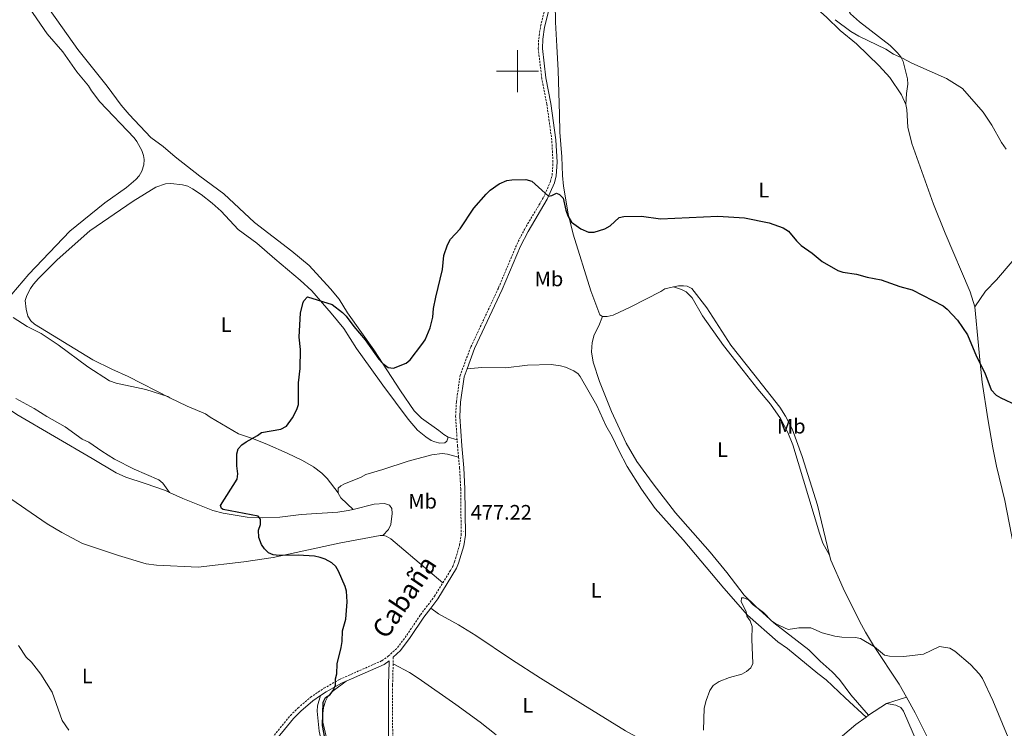
# Model space of a CAD drawing. Units: metres. Extents: x 624462 to 628970, y 4682879 to 4685929.
# Drawn here: x 626762 to 627232, y 4684187 to 4684525 of the extents above; entities that cross this region are included whole.
import ezdxf
from ezdxf.enums import TextEntityAlignment as Align

# ---------------------------------------------------------------- set-up
doc = ezdxf.new("R2010")
doc.units = ezdxf.units.M
doc.header["$MEASUREMENT"] = 0
doc.linetypes.add('TRAZOSX2', pattern=[1.5, 1, -0.5])
for name, color, linetype, lineweight in [('Carátula', 7, 'Continuous', 5), ('Level 21', 19, 'TRAZOSX2', 0), ('Level 36', 92, 'Continuous', 0), ('Level 37', 92, 'Continuous', 0), ('Level 4', 36, 'Continuous', 30), ('Level 41', 39, 'Continuous', 0), ('Level 44', 19, 'Continuous', 0), ('Level 5', 36, 'Continuous', 0), ('Level 63', 7, 'Continuous', 0), ('Level 7', 19, 'Continuous', 0)]:
    doc.layers.add(name, color=color, linetype=linetype, lineweight=lineweight)
doc.styles.add('Arial', font='ARIAL.TTF', dxfattribs={"height": 0.2})

# ---------------------------------------------------------------- blocks, each defined once
blk = doc.blocks.new('5PATER')
at = {"layer": 'Carátula', "linetype": 'Continuous', "lineweight": 5}
h = blk.add_hatch(color=250, dxfattribs=at)
edge = h.paths.add_edge_path()
edge.add_ellipse((0, 0), major_axis=(-1.33, -1.34), ratio=0.999422, start_angle=0, end_angle=360)

msp = doc.modelspace()

# ---------------------------------------------------------------- linework, layer by layer
at = {"layer": 'Level 21', "color": 19, "linetype": 'TRAZOSX2', "lineweight": 0}
msp.add_line((626940.76, 4684220.47, 476.06), (626940.67, 4684217.29, 476.1), dxfattribs=at)
for points in [[(626971.19, 4684324.21, 477.04), (626970.49, 4684335.32, 476.64), (626970.87, 4684342.41, 476.54), (626972.6, 4684354.79, 476.51), (626977.73, 4684368.5, 476.37), (626990.95, 4684396.65, 476.11), (626999.66, 4684417.38, 475.9), (627003.32, 4684424.59, 475.76), (627012.45, 4684439.83, 475.08), (627015.74, 4684447.38, 474.82), (627016.55, 4684450.45, 474.8), (627016.95, 4684456.65, 474.67), (627016.37, 4684467.16, 474.58), (627014.01, 4684484.27, 474.28), (627011.59, 4684496.51, 473.89), (627009.92, 4684510.85, 473.29), (627010.13, 4684515.46, 473.16), (627010.99, 4684521.47, 472.84), (627015.14, 4684537.99, 472.05), (627015.8, 4684541.71, 471.79), (627015.83, 4684545.65, 471.71)], [(626971.89, 4684315.85, 477.16), (626971.39, 4684321.17, 477.16), (626971.19, 4684324.21, 477.04)], [(626964.34, 4684255.91, 476.79), (626968.02, 4684261.91, 477.1), (626969.16, 4684263.82, 477.16), (626969.99, 4684266.05, 477.27), (626972.41, 4684273.99, 477.42), (626973.12, 4684278.8, 477.31), (626972.93, 4684300.74, 477.28), (626972.38, 4684310.69, 477.17), (626971.89, 4684315.85, 477.16)], [(626871.67, 4684168.13, 472.58), (626891.64, 4684192.66, 474.15), (626895.27, 4684196.23, 474.3), (626901.19, 4684201.34, 474.79), (626907.66, 4684205.67, 475.28), (626915.06, 4684209.86, 475.61), (626935.32, 4684218.81, 475.89), (626938.35, 4684220.96, 475.84), (626942.74, 4684225.04, 475.98), (626947.17, 4684230.97, 475.98), (626953.72, 4684240.71, 476.09), (626960.42, 4684249.52, 476.47), (626964.34, 4684255.91, 476.79)], [(626940.67, 4684217.29, 476.1), (626940.4, 4684207.11, 476.24), (626940.46, 4684178.68, 476.24), (626939.93, 4684150.47, 476.24), (626939.11, 4684143.07, 476.24), (626936.57, 4684125.38, 475.59), (626935.96, 4684111.72, 475.59), (626936.49, 4684104.75, 475.65), (626937.34, 4684100.5, 475.77), (626942.53, 4684086.27, 476.11), (626944.65, 4684080.98, 475.98), (626947.28, 4684071.57, 475.88)]]:
    msp.add_polyline3d(points, dxfattribs=at)
at = {"layer": 'Level 21', "color": 19, "linetype": 'Continuous', "lineweight": 0}
for points in [[(626975.96, 4684358.05, 476.47), (626979.57, 4684367.72, 476.37), (626992.77, 4684395.83, 476.11), (627001.48, 4684416.54, 475.9), (627005.07, 4684423.63, 475.76), (627014.23, 4684438.91, 475.08), (627017.64, 4684446.72, 474.82), (627018.53, 4684450.13, 474.8), (627018.95, 4684456.65, 474.67), (627018.37, 4684467.36, 474.58), (627015.99, 4684484.61, 474.28), (627013.57, 4684496.83, 473.89), (627011.92, 4684510.91, 473.29), (627012.13, 4684515.28, 473.16), (627012.95, 4684521.09, 472.84), (627017.1, 4684537.57, 472.05), (627017.8, 4684541.53, 471.79)], [(626958.66, 4684243.91, 476.27), (626962.07, 4684248.38, 476.47), (626970.98, 4684262.96, 477.16), (626971.89, 4684265.41, 477.27), (626974.37, 4684273.55, 477.42), (626975.12, 4684278.66, 477.31), (626974.93, 4684300.8, 477.28), (626974.38, 4684310.83, 477.17), (626973.39, 4684321.33, 477.16), (626972.49, 4684335.32, 476.64), (626972.87, 4684342.21, 476.54), (626974.56, 4684354.29, 476.51), (626975.96, 4684358.05, 476.47)], [(626940.76, 4684220.47, 476.06), (626944.24, 4684223.7, 475.98), (626948.81, 4684229.81, 475.98), (626955.34, 4684239.55, 476.09), (626958.66, 4684243.91, 476.27)], [(626918.27, 4684209.1, 475.64), (626936.32, 4684217.07, 475.89), (626938.71, 4684218.76, 476.08)], [(626938.71, 4684218.76, 476.08), (626938.4, 4684207.13, 476.24), (626938.46, 4684178.7, 476.24), (626937.93, 4684150.59, 476.24), (626937.13, 4684143.33, 476.24), (626934.57, 4684125.56, 475.59), (626934.22, 4684117.62, 475.59)], [(626906.01, 4684202.15, 475.06), (626908.72, 4684203.97, 475.28), (626915.96, 4684208.08, 475.61), (626918.27, 4684209.1, 475.64)], [(626882.29, 4684178, 473.29), (626893.12, 4684191.32, 474.15), (626896.63, 4684194.75, 474.3), (626902.41, 4684199.74, 474.79), (626906.01, 4684202.15, 475.06)]]:
    msp.add_polyline3d(points, dxfattribs=at)
at = {"layer": 'Level 36', "color": 92, "linetype": 'Continuous', "lineweight": 0}
for p, q in [((626971.19, 4684324.21, 477.05), (626966.86, 4684325.41, 476.78)), ((627167.5, 4684192.81, 481.33), (627176.09, 4684198.36, 481.17)), ((627176.09, 4684198.36, 481.17), (627185.58, 4684201.36, 480.72)), ((627166.35, 4684191.95, 481.35), (627167.5, 4684192.81, 481.33))]:
    msp.add_line(p, q, dxfattribs=at)
for points in [[(627063.68, 4684601.62, 469.43), (627068.09, 4684599.28, 469.16), (627076.24, 4684593.91, 468.94), (627081.19, 4684589.83, 469.04), (627098.62, 4684571.78, 469.4), (627111.77, 4684559.51, 469.67), (627124.27, 4684546.67, 469.83), (627131.96, 4684540.27, 469.82), (627139.14, 4684533.12, 469.95), (627147.46, 4684525.88, 470.09), (627153.94, 4684519.41, 470.09), (627161.72, 4684513.13, 470.09), (627172.64, 4684502.57, 470.54), (627177.73, 4684497.05, 470.81), (627183.17, 4684488.71, 470.74), (627185.25, 4684484.13, 470.93)], [(627185.25, 4684484.13, 470.93), (627185.58, 4684489.34, 470.93), (627186.34, 4684493.89, 470.54), (627186.13, 4684496.36, 470.38), (627184.07, 4684504.58, 470.14), (627182.99, 4684506.83, 470.14), (627181.4, 4684508.81, 470.14), (627177.77, 4684512.26, 470.03), (627163.19, 4684523.57, 470.01), (627158.95, 4684527.47, 470.01), (627157.14, 4684530.37, 470.01), (627155.48, 4684534.62, 469.88), (627154.65, 4684538.63, 469.88), (627154.81, 4684541.1, 469.85), (627156.15, 4684544.19, 469.75), (627165.23, 4684554.88, 469.11), (627171.95, 4684562.57, 468.97), (627179.03, 4684570.07, 468.83), (627185.69, 4684578.23, 468.97), (627189.32, 4684581.56, 468.97), (627192.07, 4684585.34, 468.98)], [(626966.86, 4684325.41, 476.78), (626964.78, 4684326.65, 476.76), (626962.49, 4684328.68, 476.79), (626954.25, 4684334.49, 476.39), (626950.74, 4684338.06, 476.32), (626944.14, 4684347.56, 476.09), (626931.46, 4684367.07, 475.73), (626918.86, 4684384.8, 475.21), (626914.95, 4684391.2, 475.23), (626910.8, 4684396.24, 475.09), (626900.61, 4684407.4, 474.83), (626892.29, 4684414.2, 474.43), (626874.54, 4684427.91, 474.3), (626859.85, 4684441.47, 473.66), (626848.37, 4684449.95, 473.27), (626836.6, 4684459.25, 473.14), (626830.92, 4684464.16, 473.12), (626825.06, 4684468.42, 472.86), (626814.76, 4684479.36, 472.73), (626810.88, 4684483.78, 472.59), (626804.28, 4684492.81, 472.46), (626790.17, 4684510.34, 472.01), (626780.27, 4684524.52, 471.42), (626766.36, 4684544.01, 471.1)], [(627040.62, 4684382.97, 476.41), (627039.32, 4684383.75, 476.28), (627035.05, 4684395.25, 476.27), (627026.54, 4684422.3, 475.41), (627024.24, 4684432.02, 475.09), (627022.01, 4684445.11, 474.84), (627021.51, 4684450.26, 474.84), (627021.23, 4684459.25, 474.45), (627020.16, 4684470.97, 474.19), (627020.09, 4684479.42, 473.66), (627019.4, 4684500.34, 473.01), (627018.8, 4684511.93, 472.88), (627018.07, 4684523.38, 472.22), (627017.8, 4684541.53, 471.79)], [(626760.42, 4684539.88, 470.85), (626775.65, 4684517.84, 471.68), (626783, 4684509.33, 471.81), (626789.79, 4684499.71, 472.2), (626795.35, 4684493.01, 472.2), (626796.81, 4684490.69, 472.07), (626800.74, 4684485.45, 472.37), (626817.06, 4684468.22, 472.86), (626818.41, 4684466.43, 472.93), (626820.68, 4684462.18, 472.99), (626821.56, 4684459.83, 472.99), (626821.85, 4684457.91, 472.99), (626821.64, 4684455.3, 472.99), (626820.81, 4684452.35, 473.07), (626819.55, 4684450.15, 473.12), (626817.95, 4684448.34, 473.09), (626813.51, 4684444.62, 472.99), (626803.03, 4684437.31, 472.99), (626786.43, 4684423.72, 473.12), (626766.84, 4684403.24, 473.12), (626758.73, 4684393.71, 472.91)], [(627185.25, 4684484.13, 470.93), (627185.82, 4684481.7, 471), (627186.21, 4684473.33, 471.06), (627188.12, 4684465.58, 471.4), (627198.49, 4684436.63, 472.78), (627204.15, 4684422.74, 472.96), (627216, 4684394.74, 474.15), (627218.22, 4684387.56, 474.24)], [(626834.14, 4684344.29, 474.52), (626814.23, 4684354.38, 474.24), (626806.42, 4684357.91, 474.12), (626797.43, 4684362.26, 473.53), (626769.59, 4684379.34, 473.34), (626767.71, 4684381.01, 473.34), (626766.37, 4684383.2, 473.34), (626765.54, 4684386.43, 473.34), (626765.12, 4684390.67, 473.34), (626765.84, 4684393.05, 473.34), (626767.64, 4684396.34, 473.24), (626769.01, 4684398.41, 473.1), (626771.46, 4684401.16, 473.08), (626780.31, 4684409.97, 473.08), (626795.93, 4684423.81, 473.08), (626816.57, 4684438.09, 473.09), (626827.41, 4684444.72, 473.21), (626832.03, 4684446.3, 473.21), (626834.52, 4684446.45, 473.26), (626840.21, 4684445.85, 473.34), (626842.63, 4684445.16, 473.34), (626844.96, 4684443.95, 473.38), (626849.09, 4684441.17, 473.51), (626854.31, 4684437.01, 473.61), (626858.66, 4684433.24, 473.6), (626866.77, 4684424.58, 473.99), (626875.6, 4684418.02, 473.99), (626884.2, 4684410.45, 474.25), (626896.35, 4684400.42, 474.65), (626901.86, 4684395.32, 474.84), (626911.04, 4684384.65, 475.04), (626917.2, 4684377.21, 475.56), (626923.23, 4684367.67, 475.56), (626929.67, 4684358.63, 475.56), (626935.68, 4684350.18, 475.96), (626947.87, 4684334.04, 476.17), (626952.29, 4684328.73, 476.28), (626956.2, 4684325.59, 476.46), (626958.87, 4684323.92, 476.47), (626960.54, 4684323.18, 476.48), (626962.96, 4684322.58, 476.73), (626965.41, 4684322.67, 476.87), (626966.23, 4684323.61, 476.87), (626966.86, 4684325.41, 476.79)], [(627218.22, 4684387.56, 474.24), (627223.32, 4684395.12, 473.85), (627228.65, 4684400.43, 473.36), (627243.54, 4684418, 472.01), (627247, 4684421.58, 471.86), (627252.09, 4684425.42, 471.62), (627256.21, 4684427.19, 471.36), (627261.13, 4684428.61, 471.36)], [(626834, 4684299.13, 474.7), (626832.03, 4684300.06, 474.67), (626822.32, 4684303.34, 474.67), (626813.14, 4684306.37, 474.15), (626808.55, 4684308.36, 474.15), (626797.06, 4684315.33, 474.02), (626761.04, 4684336.33, 473.16), (626746.3, 4684346.12, 472.92), (626716.43, 4684368.13, 472.18), (626707.93, 4684375.38, 472.18), (626700.28, 4684381.46, 471.66), (626690.78, 4684389.59, 471.67), (626681.48, 4684397.49, 471.13), (626673.68, 4684403.75, 471.04), (626654.98, 4684417.42, 470.48), (626646.65, 4684422.53, 470.43), (626641.76, 4684424.96, 470.27), (626638.11, 4684425.92, 470.13)], [(627074.4, 4684397.15, 476.32), (627070.38, 4684396.28, 476.41), (627068.39, 4684394.97, 476.41), (627054.09, 4684387.55, 476.41), (627045.71, 4684383.66, 476.55), (627042.82, 4684382.94, 476.55), (627040.62, 4684382.97, 476.41)], [(627148.94, 4684269.19, 479.53), (627143.17, 4684293.08, 478.93), (627135.91, 4684316.18, 478.17), (627131.07, 4684329.44, 478), (627127.96, 4684335.51, 477.88), (627125.26, 4684339.71, 477.76), (627112.82, 4684355.51, 477.15), (627101.84, 4684369.38, 477.04), (627090.32, 4684387.09, 476.41), (627083.19, 4684396.42, 476.41), (627080.94, 4684397.53, 476.24), (627079.28, 4684397.7, 476.15), (627076.78, 4684397.68, 476.27), (627074.4, 4684397.15, 476.32)], [(627074.4, 4684397.15, 476.32), (627078.2, 4684395.88, 476.58), (627080.43, 4684394.76, 476.63), (627083.29, 4684391.94, 476.58), (627088.29, 4684383.28, 476.84), (627098.34, 4684369.17, 477.07), (627107.65, 4684357.28, 477.73), (627114.63, 4684348.28, 477.76), (627120.78, 4684341.25, 477.89), (627125.43, 4684334.29, 478.29), (627128.97, 4684327.67, 478.47), (627131.44, 4684321.72, 478.59), (627144.07, 4684279.63, 479.02), (627145.75, 4684274.93, 479.15), (627148.94, 4684269.19, 479.53)], [(627218.22, 4684387.56, 474.24), (627220.05, 4684369.25, 474.93), (627220.8, 4684360.75, 474.93), (627221.69, 4684351.63, 475.46), (627224.46, 4684334.18, 476.11), (627226.84, 4684320.41, 476.28), (627228.62, 4684311.54, 476.42), (627232.49, 4684295.16, 476.8), (627236.78, 4684273.08, 476.77), (627239.07, 4684263.13, 476.64), (627242.74, 4684243.57, 476.89), (627248.56, 4684217.32, 477.42), (627251.53, 4684205.58, 477.9), (627251.72, 4684196.52, 478.21), (627251.63, 4684194.04, 478.59), (627250.82, 4684190.88, 478.55)], [(626834.14, 4684344.29, 474.51), (626833.12, 4684344.79, 474.5), (626822.67, 4684348.24, 474.4), (626808.44, 4684351.27, 474.28), (626805.32, 4684352.35, 474.28), (626794.91, 4684359.05, 474.02), (626780.82, 4684369.42, 473.39), (626772.76, 4684374.94, 473.36), (626765.99, 4684378.19, 473.36), (626759.3, 4684382.54, 473.1)], [(627167.5, 4684192.81, 481.33), (627159.08, 4684202.51, 481.17), (627153.63, 4684209.85, 481.07), (627150.21, 4684213.5, 480.86), (627144.43, 4684218.67, 480.68), (627139.05, 4684224.03, 480.81), (627122.32, 4684236.91, 480.28), (627113.51, 4684244.87, 479.96), (627108.19, 4684250.15, 479.78), (627099.93, 4684260.86, 479.5), (627091.93, 4684270.59, 479.24), (627075.41, 4684289.29, 478.58), (627064.7, 4684303.12, 478.19), (627056.91, 4684313.85, 477.82), (627051.87, 4684322.62, 477.65), (627044.84, 4684337.68, 477.34), (627039.14, 4684351.99, 477.01), (627036.14, 4684361.16, 477.01), (627035.4, 4684366.11, 476.89), (627035.64, 4684370.63, 476.75), (627036.67, 4684374.25, 476.75), (627038.78, 4684378.48, 476.48), (627040.62, 4684382.97, 476.41)], [(626975.96, 4684358.05, 476.47), (626983.07, 4684358.76, 476.47), (626994.4, 4684358.53, 476.6), (627004.84, 4684359.78, 476.77), (627016.09, 4684360.07, 476.86), (627020.55, 4684359.47, 476.73), (627022.95, 4684358.81, 476.72), (627026.85, 4684357.08, 476.78), (627028.91, 4684355.63, 476.83), (627029.94, 4684354.35, 476.86), (627037.8, 4684340.63, 477.26), (627042.23, 4684330.96, 477.58), (627045.18, 4684325.84, 477.65), (627048.35, 4684319.05, 477.77), (627052.39, 4684311.5, 477.87), (627059.18, 4684300.58, 478.3), (627065.71, 4684291.47, 478.3), (627079.01, 4684276.54, 478.66), (627098.47, 4684253.45, 479.68), (627109.84, 4684240.47, 479.77), (627124.3, 4684227.88, 480.27), (627128.88, 4684224.69, 480.27), (627143.25, 4684212.69, 480.4), (627147.26, 4684209.72, 480.66), (627156.36, 4684201.07, 480.75), (627166.35, 4684191.95, 481.35)], [(626760.61, 4684343.97, 473.1), (626769.38, 4684339.16, 473.33), (626775.35, 4684335.24, 473.76), (626784.24, 4684330.36, 473.76), (626792.32, 4684324.46, 473.76), (626795.43, 4684323, 473.76), (626801.6, 4684318.74, 473.94), (626807.78, 4684314.96, 474.21), (626817.13, 4684310.13, 474.5), (626828.85, 4684305.03, 474.54), (626830.82, 4684303.47, 474.63), (626834, 4684299.13, 474.7)], [(626914.47, 4684298.92, 475.72), (626909.23, 4684305.67, 475.37), (626906.69, 4684308.35, 475.33), (626902.63, 4684311.27, 475.44), (626897.46, 4684314.32, 475.48), (626890.12, 4684317.87, 475.38), (626880.78, 4684321.92, 475.09), (626874.05, 4684324.65, 474.8), (626866.93, 4684327.01, 474.8), (626853.42, 4684334.96, 474.8), (626851.21, 4684336.6, 474.8), (626842.35, 4684340.3, 474.67), (626834.14, 4684344.29, 474.51)], [(626935.68, 4684278.57, 475.84), (626934.53, 4684278.56, 475.75), (626914.88, 4684274.84, 475.53), (626883.35, 4684268.07, 474.93), (626869.37, 4684266.02, 474.79), (626847.59, 4684263.43, 474.46), (626827.78, 4684264.36, 474.04), (626822.82, 4684265.06, 473.88), (626809.62, 4684269, 473.4), (626792.45, 4684274.79, 473.26), (626782.53, 4684280.02, 472.89), (626775.6, 4684284.07, 472.44), (626730.57, 4684314.98, 471.61)], [(626971.89, 4684315.85, 477.17), (626966.57, 4684317.36, 476.51), (626964.14, 4684317.71, 476.4), (626959.09, 4684317.03, 476.72), (626947.81, 4684313.98, 476.7), (626935.68, 4684310.05, 475.86), (626927.59, 4684307.57, 475.99), (626925.1, 4684306.27, 475.86), (626917.42, 4684303.11, 475.77), (626915.77, 4684302.26, 475.72), (626914.37, 4684301.13, 475.72), (626914.47, 4684298.92, 475.72)], [(626921.54, 4684291.02, 475.37), (626919.23, 4684290.46, 475.2), (626914.29, 4684289.65, 475.45), (626896.84, 4684288.6, 475.33), (626886.68, 4684287.23, 475.3), (626878.53, 4684287.01, 475.06), (626871.04, 4684287.26, 474.82), (626859.5, 4684289.13, 474.95), (626854.71, 4684290.4, 474.9), (626840.31, 4684296.18, 474.8), (626834, 4684299.13, 474.7)], [(626914.47, 4684298.92, 475.72), (626914.49, 4684298.71, 475.72), (626915.78, 4684296.57, 475.61), (626921.54, 4684291.02, 475.37)], [(626935.68, 4684278.57, 475.85), (626938.41, 4684281.47, 475.98), (626939.51, 4684283.71, 476.07), (626940.21, 4684289.05, 476.11), (626940.09, 4684291.38, 476.24), (626938.97, 4684293.05, 476.24), (626936.5, 4684293.87, 476.18), (626931.54, 4684293.45, 476.12), (626921.54, 4684291.02, 475.37)], [(626964.34, 4684255.91, 476.8), (626957.16, 4684261.96, 476.15), (626939.62, 4684276.93, 475.88), (626937.39, 4684278.27, 475.88), (626936.04, 4684278.58, 475.88), (626935.68, 4684278.57, 475.84)], [(627185.58, 4684201.36, 480.72), (627182.07, 4684207.63, 480.61), (627169.91, 4684225.99, 480.26), (627166.06, 4684232.41, 479.85), (627163.17, 4684237.72, 479.78), (627155.37, 4684253.38, 479.85), (627149.53, 4684266.76, 479.6), (627148.94, 4684269.19, 479.53)], [(627082.2, 4684172.05, 479.34), (627072.65, 4684175.06, 479.28), (627068.2, 4684176.84, 479.14), (627061.4, 4684179.98, 478.63), (627051.49, 4684185.36, 478.45), (627031.13, 4684197.95, 478.15), (627010.97, 4684210.42, 477.15), (626997.1, 4684219.31, 477.12), (626980.11, 4684230.79, 476.76), (626971.89, 4684235.85, 476.36), (626962.29, 4684241.1, 476.23), (626958.66, 4684243.91, 476.28)], [(626940.67, 4684217.29, 476.1), (626948.44, 4684213.15, 476.29), (626952.64, 4684210.45, 476.39), (626970.57, 4684197.88, 476.71), (626982.23, 4684189.48, 477.28), (626989.87, 4684183.38, 477.61)], [(626934.22, 4684117.62, 475.59), (626929.43, 4684122.16, 475.59), (626928.23, 4684124.3, 475.59), (626926.7, 4684129.17, 475.59), (626923.24, 4684143.36, 475.34), (626916.61, 4684159.28, 475.37), (626913.74, 4684166.96, 475.25), (626909.54, 4684179.35, 475.2), (626907.11, 4684189.54, 475.33), (626906.99, 4684192.04, 475.33), (626907.51, 4684196.53, 475.44), (626908.43, 4684199.49, 475.46), (626909.57, 4684201.71, 475.45), (626912.01, 4684204.38, 475.54), (626918.27, 4684209.1, 475.64)], [(626906.01, 4684202.15, 475.07), (626904.57, 4684197.26, 474.41), (626904.41, 4684194.8, 474.31), (626905.37, 4684185.2, 474.55), (626906.49, 4684180.33, 474.37), (626908.82, 4684174.53, 474.28), (626910.55, 4684166.34, 474.28), (626916.42, 4684147.22, 474.53), (626930.43, 4684105.54, 474.94), (626932.18, 4684101.3, 475.33), (626934.35, 4684096.78, 475.13), (626939.43, 4684088.91, 476.03)], [(627176.09, 4684198.36, 481.17), (627180.55, 4684197.6, 481.3), (627182.85, 4684196.48, 481.3), (627184.2, 4684194.72, 481.3), (627190.83, 4684179.24, 481.43), (627195.21, 4684167.54, 481.81), (627198.88, 4684160.22, 481.95), (627203.56, 4684152.65, 482.03), (627209.45, 4684143.83, 482.48), (627217.12, 4684132.07, 482.43), (627224.26, 4684119.37, 482.24), (627235.69, 4684099.32, 482.86), (627247.01, 4684080.45, 483.38), (627252.19, 4684072.52, 483.57), (627260.74, 4684060.5, 483.79), (627264.11, 4684052.55, 484.11)], [(627273.52, 4684062.4, 483.75), (627267.94, 4684063.78, 483.75), (627265.91, 4684065.24, 483.75), (627255.09, 4684080.4, 482.98), (627246.16, 4684093.84, 482.72), (627235.42, 4684111.63, 482.44), (627232.43, 4684117.38, 482.44), (627228.53, 4684125.76, 482.16), (627225.34, 4684131.69, 482.18), (627217.9, 4684143.84, 481.79), (627213.62, 4684150.55, 481.92), (627208.74, 4684157.51, 481.79), (627203.2, 4684166.36, 481.48), (627200.25, 4684171.86, 481.39), (627196.62, 4684180.25, 481.13), (627189.71, 4684193.96, 480.87), (627185.58, 4684201.36, 480.72)], [(627082.2, 4684172.05, 479.34), (627095.01, 4684168.33, 479.81), (627101.26, 4684165.41, 480), (627103.63, 4684164.02, 480.26), (627114.02, 4684159.75, 480.52), (627116.42, 4684159.1, 480.59), (627121.05, 4684158.48, 480.65), (627125.44, 4684158.86, 481.04), (627130.02, 4684160.85, 480.91), (627134.31, 4684163.78, 481.02), (627155.12, 4684182.94, 481.34), (627161.5, 4684188.3, 481.44), (627166.35, 4684191.95, 481.35)]]:
    msp.add_polyline3d(points, dxfattribs=at)
at = {"layer": 'Level 4', "color": 36, "linetype": 'Continuous', "lineweight": 30}
for points in [[(626946.92, 4684360.67, 475.01), (626948.82, 4684362.29, 475.01), (626954.41, 4684369.59, 475.01), (626955.88, 4684371.82, 475.01), (626958.29, 4684377.62, 475.01), (626959.64, 4684382.76, 475.01), (626959.94, 4684386.79, 475.01), (626961, 4684392.2, 475.01), (626964.18, 4684405.49, 475.01), (626964.91, 4684412.13, 475.01), (626966.56, 4684417.18, 475.01), (626968.1, 4684419.87, 475.01), (626972.69, 4684424.83, 475.01), (626979.22, 4684434.63, 475.01), (626985.01, 4684441.38, 475.01), (626986.96, 4684443.24, 475.01), (626991.34, 4684446.33, 475.01), (626994.9, 4684447.86, 475.01), (626997.37, 4684448.28, 475.01), (627004.04, 4684448.36, 475.01), (627006.92, 4684447.5, 475.01), (627014.82, 4684440.49, 475.01), (627016.38, 4684440.78, 475.01), (627018.63, 4684441.88, 475.01), (627020.09, 4684441.2, 475.01), (627021.88, 4684439.38, 475.01), (627023.05, 4684433.78, 475.01), (627024.04, 4684431.09, 475.01), (627025.71, 4684428.08, 475.01), (627030.2, 4684424.82, 475.01), (627033.91, 4684423.29, 475.01), (627036.59, 4684423.18, 475.01), (627041.71, 4684424.8, 475.01), (627044.21, 4684426.3, 475.01), (627048.57, 4684430.2, 475.01), (627050.69, 4684430.74, 475.01), (627059.18, 4684430.82, 475.01), (627068.21, 4684429.61, 475.01), (627095.57, 4684430.86, 475.01), (627108.39, 4684430.15, 475.01), (627120.07, 4684427.75, 475.01), (627126.86, 4684425.34, 475.01), (627129.34, 4684423.76, 475.01), (627133.13, 4684419.08, 475.01), (627135.35, 4684416.93, 475.01), (627140.55, 4684413.24, 475.01), (627145.45, 4684409.19, 475.01), (627152.93, 4684405.01, 475.01), (627155.29, 4684404.17, 475.01), (627161.72, 4684403.24, 475.01), (627166.79, 4684401.71, 475.01), (627173.54, 4684400.55, 475.01), (627182.41, 4684397.33, 475.01), (627188.3, 4684395.69, 475.01), (627203.1, 4684388.03, 475.01), (627205.05, 4684386.47, 475.01), (627209.91, 4684381.21, 475.01), (627214.69, 4684374.21, 475.01), (627219.03, 4684363.86, 475.01), (627222.96, 4684356.06, 475.01), (627226.11, 4684347.97, 475.01), (627228.45, 4684345.53, 475.01), (627230.57, 4684344.23, 475.01), (627238.18, 4684340.79, 475.01)], [(626908.11, 4684181.94, 475.01), (626906.98, 4684187.88, 475.01), (626907.24, 4684199.05, 475.01), (626908.44, 4684201.24, 475.01), (626910.46, 4684202.55, 475.01), (626911.98, 4684204.53, 475.01), (626913.09, 4684207.17, 475.01), (626913.19, 4684210.09, 475.01), (626913.81, 4684212.52, 475.01), (626913.93, 4684217.26, 475.01), (626915.91, 4684225.12, 475.01), (626916.32, 4684227.95, 475.01), (626916.48, 4684233.08, 475.01), (626918.03, 4684238.67, 475.01), (626918.81, 4684246.83, 475.01), (626918.43, 4684251.93, 475.01), (626917.76, 4684254.24, 475.01), (626914.59, 4684261.53, 475.01), (626913.29, 4684263.81, 475.01), (626911.4, 4684265.45, 475.01), (626908.16, 4684267.24, 475.01), (626905.82, 4684268.12, 475.01), (626903.09, 4684268.65, 475.01), (626895.28, 4684269.16, 475.01), (626886.35, 4684268.96, 475.01), (626883.49, 4684269.3, 475.01), (626881.19, 4684270.28, 475.01), (626879.31, 4684272.12, 475.01), (626877.93, 4684274.2, 475.01), (626876.6, 4684277.56, 475.01), (626876.48, 4684281.01, 475.01), (626877.43, 4684283.86, 475.01), (626877.37, 4684286.36, 475.01), (626876.19, 4684287.73, 475.01), (626859.5, 4684291.01, 475.01), (626858.81, 4684291.49, 475.01), (626858.31, 4684292.92, 475.01), (626866.18, 4684305.42, 475.01), (626866.52, 4684307.9, 475.01), (626866.07, 4684311.73, 475.01), (626866.13, 4684317.42, 475.01), (626866.74, 4684319.94, 475.01), (626868.47, 4684321.74, 475.01), (626870.52, 4684323.18, 475.01), (626875.87, 4684326.17, 475.01), (626877.86, 4684327.69, 475.01), (626887.14, 4684329.31, 475.01), (626889.8, 4684330.73, 475.01), (626892.57, 4684334.7, 475.01), (626894.78, 4684338.61, 475.01), (626895.54, 4684341.01, 475.01), (626895.54, 4684351.31, 475.01), (626896.28, 4684358.17, 475.01), (626896.42, 4684367.26, 475.01), (626895.76, 4684373.18, 475.01), (626896.42, 4684384.69, 475.01), (626897.74, 4684389.69, 475.01), (626898.12, 4684390.53, 475.01), (626899.84, 4684392.41, 475.01), (626911.6, 4684388.73, 475.01), (626916.48, 4684384.91, 475.01), (626918.27, 4684383.17, 475.01), (626921.85, 4684378.16, 475.01), (626927.34, 4684371.88, 475.01), (626933.85, 4684362.69, 475.01), (626935.74, 4684360.66, 475.01), (626937.69, 4684359.12, 475.01), (626938.37, 4684358.76, 475.01), (626940.86, 4684358.44, 475.01), (626946.92, 4684360.67, 475.01)]]:
    msp.add_polyline3d(points, dxfattribs=at)
at = {"layer": 'Level 5', "color": 36, "linetype": 'Continuous', "lineweight": 0}
for points in [[(627151.65, 4684524.6, 470.01), (627159.13, 4684518.99, 470.01), (627162.81, 4684516.81, 470.01), (627175.76, 4684510.5, 470.01), (627179.43, 4684508.15, 470.01), (627183.69, 4684506.29, 470.01), (627188.1, 4684503.8, 470.01), (627204.65, 4684496.55, 470.01), (627212.38, 4684491.82, 470.01), (627222.26, 4684480.46, 470.01), (627226.41, 4684474.3, 470.01)], [(627226.41, 4684474.3, 470.01), (627230.92, 4684465.98, 470.01), (627233.2, 4684462.84, 470.01)], [(627088.74, 4684185.71, 480.01), (627089.09, 4684196.19, 480.01), (627089.97, 4684199.88, 480.01), (627091.72, 4684204.56, 480.01), (627093.43, 4684207.05, 480.01), (627096.31, 4684208.84, 480.01), (627101.12, 4684210.72, 480.01), (627107.02, 4684212.45, 480.01), (627109.24, 4684213.63, 480.01), (627111.34, 4684215.35, 480.01), (627112.25, 4684217.46, 480.01), (627111.88, 4684229.05, 480.01), (627112.01, 4684235.19, 480.01), (627110.96, 4684237.88, 480.01), (627109.39, 4684240.04, 480.01), (627109.18, 4684242.25, 480.01), (627106.77, 4684246.84, 480.01), (627106.85, 4684248.88, 480.01), (627107.98, 4684248.87, 480.01), (627110.27, 4684247.87, 480.01), (627112.46, 4684245.43, 480.01), (627117.39, 4684241.74, 480.01), (627121.26, 4684237.88, 480.01), (627123.25, 4684236.37, 480.01), (627129.12, 4684233.63, 480.01), (627134.24, 4684234.44, 480.01), (627140.05, 4684234.43, 480.01), (627145.34, 4684232.04, 480.01), (627151.45, 4684230.45, 480.01), (627154.7, 4684229.97, 480.01), (627161.25, 4684229.91, 480.01), (627163.69, 4684229.34, 480.01), (627170.44, 4684225.4, 480.01), (627175.07, 4684221.38, 480.01), (627177.54, 4684220.92, 480.01), (627184.29, 4684220.88, 480.01), (627193.69, 4684221.95, 480.01), (627201.44, 4684225.65, 480.01), (627206.32, 4684224.74, 480.01), (627208.74, 4684223.4, 480.01), (627216.13, 4684217.08, 480.01), (627220.49, 4684212.43, 480.01), (627221.95, 4684210.4, 480.01), (627226.89, 4684199.85, 480.01), (627234.15, 4684182.15, 480.01)], [(626785.96, 4684185.61, 470.01), (626782.78, 4684190.23, 470.01), (626777.99, 4684203.77, 470.01), (626772.53, 4684212.44, 470.01), (626768.07, 4684218.05, 470.01), (626765.63, 4684220.46, 470.01), (626761.97, 4684226.07, 470.01)]]:
    msp.add_polyline3d(points, dxfattribs=at)
at = {"layer": 'Level 63', "linetype": 'Continuous', "lineweight": 0}
for points in [[(627000, 4684490, 0.01), (627000, 4684510, 0.01)], [(626990, 4684500, 0.01), (627010, 4684500, 0.01)]]:
    msp.add_polyline3d(points, dxfattribs=at)

# ---------------------------------------------------------------- block references
at = {"layer": 'Level 7', "color": 19, "linetype": 'Continuous', "lineweight": 0, "xscale": 0.1000007614726202, "yscale": 0.1000007614726202}
msp.add_blockref('5PATER', (626974.19, 4684280.41, 477.23), dxfattribs=at)

# ---------------------------------------------------------------- texts
at = {"layer": 'Level 37', "color": 92, "linetype": 'Continuous', "lineweight": 0, "style": 'Arial'}
for s, p in [('L', (627117.54245, 4684443.29001, 474.27)), ('Mb', (627015.0249, 4684400.95001, 476.12)), ('L', (626860.95245, 4684379.14001, 474.36)), ('Mb', (627130.6549, 4684330.69001, 478.16)), ('L', (627097.81245, 4684319.53001, 478.24)), ('Mb', (626954.7349, 4684294.89001, 476.64)), ('L', (627037.56245, 4684252.44001, 477.72)), ('L', (626794.71245, 4684211.48001, 471.03)), ('L', (627004.94245, 4684197.56001, 477.39))]:
    msp.add_text(s, height=7.00002, dxfattribs=at).set_placement(p, align=Align.MIDDLE_CENTER)
at = {"layer": 'Level 41', "color": 19, "linetype": 'Continuous', "lineweight": 0, "style": 'Arial'}
msp.add_text('477.22', height=7.00002, dxfattribs=at).set_placement((626977.69, 4684283.91, 477.23), align=Align.BOTTOM_LEFT)
at = {"layer": 'Level 44', "color": 19, "linetype": 'Continuous', "lineweight": 0, "style": 'Arial'}
msp.add_text('Cabaña', height=9, rotation=56.079775, dxfattribs=at).set_placement((626952.03839, 4684245.1886, 475.95), align=Align.BOTTOM_CENTER)

doc.saveas('drawing.dxf')
